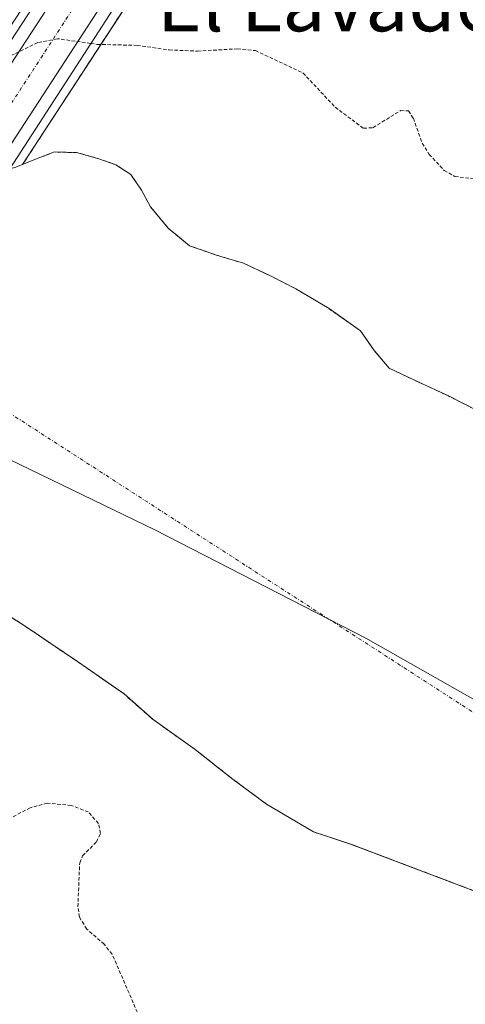
# Model space of a CAD drawing. Units: metres. Extents: x 577158 to 580614, y 4691846 to 4694198.
# Drawn here: x 577255 to 577318, y 4692172 to 4692313 of the extents above; entities that cross this region are included whole.
import ezdxf
from ezdxf.enums import TextEntityAlignment as Align

# ---------------------------------------------------------------- set-up
doc = ezdxf.new("R2010")
doc.units = ezdxf.units.M
doc.header["$MEASUREMENT"] = 0
doc.linetypes.add('TRAZO_Y_PUNTO', pattern=[1, 0.5, -0.25, 0, -0.25])
doc.linetypes.add('TRAZOS', pattern=[0.75, 0.5, -0.25])
for name, color, linetype, lineweight in [('Arbolado forestal', 92, 'TRAZOS', 0), ('Arbolado forestal CxS', 92, 'Continuous', 0), ('Carretera de calzada única', 19, 'Continuous', 13), ('Carretera de calzada única Cxs', 19, 'Continuous', 13), ('Carretera de calzada única eje', 19, 'TRAZO_Y_PUNTO', 0), ('Corriente natural Cxs', 5, 'Continuous', 13), ('Corriente natural eje', 5, 'TRAZO_Y_PUNTO', 0), ('Corriente natural superficial', 5, 'Continuous', 13), ('Curva de nivel auxiliar', 36, 'TRAZOS', 0), ('Municipio', 9, 'Continuous', 13), ('Municipio CxS', 142, 'Continuous', 0), ('Núcleo urbano', 19, 'Continuous', 0), ('Núcleo urbano CxS', 19, 'Continuous', 0), ('Puente', 1, 'Continuous', 0), ('Puente Cxs', 1, 'Continuous', 13), ('Suelo desnudo', 252, 'Continuous', 0), ('Suelo desnudo CxS', 43, 'Continuous', 0), ('Texto cartográfico', 19, 'Continuous', 0)]:
    doc.layers.add(name, color=color, linetype=linetype, lineweight=lineweight)
doc.styles.add('Arial', font='txt', dxfattribs={"height": 0.2})

# ---------------------------------------------------------------- blocks, each defined once
blk = doc.blocks.new('*U152')
at = {"layer": 'Núcleo urbano CxS', "color": 19, "linetype": 'Continuous', "lineweight": 0}
blk.add_polyline3d([(577254.07, 4692291.54, 305.27), (577253.2, 4692291.3, 305.27), (577242.69, 4692293.36, 305.08), (577241.47, 4692293.6, 305.04), (577243.27, 4692296.36, 305.12), (577269.26, 4692336.16, 314.62), (577280.42, 4692353.27, 314.72), (577315.53, 4692407.68, 312.05), (577316.57, 4692409.28, 311.21), (577316.82, 4692409.68, 311.19), (577317.78, 4692407.94, 311.53), (577317.78, 4692407.93, 311.53), (577317.97, 4692407.69, 311.64), (577323.96, 4692400.28, 312.2), (577323.97, 4692400.27, 312.2), (577324.87, 4692399.16, 311.9), (577324.45, 4692398.52, 312.21), (577320.3, 4692392.15, 314.78), (577315.24, 4692384.39, 314.72), (577279.8, 4692329.98, 314.73), (577279.74, 4692329.89, 314.73), (577279.71, 4692329.84, 314.73), (577255.02, 4692291.93, 305.29), (577254.07, 4692291.54, 305.27)], close=True, dxfattribs=at)
blk = doc.blocks.new('*U157')
at = {"layer": 'Arbolado forestal CxS', "color": 92, "linetype": 'Continuous', "lineweight": 0}
blk.add_polyline3d([(577322, 4692255.75, 305.41), (577315.77, 4692258.9, 305.19), (577311.54, 4692260.87, 305.18), (577307.32, 4692262.86, 305.13), (577305.19, 4692265.4, 305.26), (577303.22, 4692268.18, 305.4), (577302.21, 4692268.89, 305.42), (577298.74, 4692271.36, 305.42), (577294.01, 4692274.19, 305.5), (577290.29, 4692276.08, 305.68), (577286.52, 4692277.84, 305.63), (577282.67, 4692279, 305.51), (577278.84, 4692280.34, 305.44), (577275.8, 4692282.84, 305.4), (577273.27, 4692285.9, 305.46), (577271.96, 4692288.25, 305.41), (577270.46, 4692290.51, 305.5), (577268.31, 4692291.89, 305.41), (577265.91, 4692292.75, 305.23), (577262.72, 4692293.62, 305.14), (577259.58, 4692293.71, 305.23), (577256.84, 4692292.68, 305.31), (577255.02, 4692291.93, 305.29), (577279.71, 4692329.84, 314.73)], dxfattribs=at)
blk = doc.blocks.new('*U165')
at = {"layer": 'Suelo desnudo CxS', "color": 43, "linetype": 'Continuous', "lineweight": 0}
for points in [[(577254.07, 4692291.54, 305.27), (577255.02, 4692291.93, 305.29), (577256.84, 4692292.68, 305.31), (577259.58, 4692293.71, 305.23), (577262.72, 4692293.62, 305.14), (577265.91, 4692292.75, 305.23), (577268.31, 4692291.89, 305.41), (577270.46, 4692290.51, 305.5), (577271.96, 4692288.25, 305.41), (577273.27, 4692285.9, 305.46), (577275.8, 4692282.84, 305.4), (577278.84, 4692280.34, 305.44), (577282.67, 4692279, 305.51), (577286.52, 4692277.84, 305.63), (577290.29, 4692276.08, 305.68), (577294.01, 4692274.19, 305.5), (577298.74, 4692271.36, 305.42), (577302.21, 4692268.89, 305.42), (577303.22, 4692268.18, 305.4), (577305.19, 4692265.4, 305.26), (577307.32, 4692262.86, 305.13), (577311.54, 4692260.87, 305.18), (577315.77, 4692258.9, 305.19), (577322, 4692255.75, 305.41)], [(577321.4, 4692187.57, 305.19), (577301.83, 4692194.98, 305.18), (577296.54, 4692196.71, 305.4), (577289.81, 4692200.68, 305.28), (577284.89, 4692204.33, 305.23), (577279.65, 4692208.46, 305.22), (577273.62, 4692212.74, 305.18), (577269.49, 4692216.39, 305.11), (577262.83, 4692221, 305.23), (577255.36, 4692226.08, 305.23), (577247.9, 4692230.84, 305.23)]]:
    blk.add_polyline3d(points, dxfattribs=at)
blk = doc.blocks.new('*U169')
at = {"layer": 'Municipio CxS', "color": 142, "linetype": 'Continuous', "lineweight": 0}
blk.add_polyline3d([(577183.26, 4691846.06, 311.6), (577178.35, 4692291.63, 305.05), (577187.71, 4692285.53, 305.05), (577190.74, 4692283.19, 305.06), (577205.16, 4692276.41, 305.04), (577221.13, 4692266.33, 305.05), (577225.13, 4692264.09, 305.05), (577231.42, 4692260.58, 305.06), (577231.47, 4692260.54, 305.06), (577244.24, 4692254.14, 305.05), (577273.86, 4692239.82, 305.05), (577303.99, 4692224.36, 305.05), (577328.38, 4692210.52, 305.05), (577344.73, 4692201.97, 305.04), (577362.24, 4692190, 305.05), (577380.13, 4692177.64, 305.06), (577392.67, 4692165.89, 305.07)], dxfattribs=at)
blk = doc.blocks.new('*U170')
at = {"layer": 'Municipio CxS', "color": 142, "linetype": 'Continuous', "lineweight": 0}
blk.add_polyline3d([(577183.26, 4691846.06, 311.6), (577178.35, 4692291.63, 305.05), (577187.71, 4692285.53, 305.05), (577190.74, 4692283.19, 305.06), (577205.16, 4692276.41, 305.04), (577221.13, 4692266.33, 305.05), (577225.13, 4692264.09, 305.05), (577231.42, 4692260.57, 305.06), (577231.48, 4692260.54, 305.06), (577244.24, 4692254.14, 305.05), (577273.86, 4692239.82, 305.05), (577303.99, 4692224.36, 305.05), (577328.38, 4692210.52, 305.05), (577344.73, 4692201.97, 305.04), (577362.24, 4692190, 305.05), (577380.13, 4692177.64, 305.06), (577392.67, 4692165.89, 305.07)], dxfattribs=at)
blk = doc.blocks.new('*U171')
at = {"layer": 'Municipio', "color": 9, "linetype": 'Continuous', "lineweight": 13}
blk.add_polyline3d([(577178.35, 4692291.63, 305.05), (577187.71, 4692285.53, 305.05), (577190.74, 4692283.19, 305.06), (577205.16, 4692276.41, 305.04), (577221.13, 4692266.33, 305.05), (577225.13, 4692264.09, 305.05), (577231.42, 4692260.58, 305.06), (577231.47, 4692260.54, 305.06), (577244.24, 4692254.14, 305.05), (577273.86, 4692239.82, 305.05), (577303.99, 4692224.36, 305.05), (577328.38, 4692210.52, 305.05), (577344.73, 4692201.97, 305.04), (577362.24, 4692190, 305.05), (577380.13, 4692177.64, 305.06), (577392.67, 4692165.89, 305.07)], dxfattribs=at)
blk = doc.blocks.new('*U172')
at = {"layer": 'Municipio', "color": 9, "linetype": 'Continuous', "lineweight": 13}
blk.add_polyline3d([(577178.35, 4692291.63, 305.05), (577187.71, 4692285.53, 305.05), (577190.74, 4692283.19, 305.06), (577205.16, 4692276.41, 305.04), (577221.13, 4692266.33, 305.05), (577225.13, 4692264.09, 305.05), (577231.42, 4692260.58, 305.06), (577231.47, 4692260.54, 305.06), (577244.24, 4692254.14, 305.05), (577273.86, 4692239.82, 305.05), (577303.99, 4692224.36, 305.05), (577328.38, 4692210.52, 305.05), (577344.73, 4692201.97, 305.04), (577362.24, 4692190, 305.05), (577380.13, 4692177.64, 305.06), (577392.67, 4692165.89, 305.07)], dxfattribs=at)

msp = doc.modelspace()

# ---------------------------------------------------------------- linework, layer by layer
at = {"layer": 'Arbolado forestal', "color": 92, "linetype": 'TRAZOS', "lineweight": 0}
for points in [[(577324.87, 4692399.16, 311.9), (577324.45, 4692398.52, 312.21), (577324.44, 4692398.51, 312.22), (577320.3, 4692392.15, 314.78), (577319.44, 4692390.83, 314.8), (577317.4, 4692387.7, 314.81), (577315.24, 4692384.39, 314.72), (577315.08, 4692384.15, 314.72), (577279.8, 4692329.98, 314.73), (577279.74, 4692329.89, 314.73), (577279.71, 4692329.84, 314.73), (577273.16, 4692319.79, 309.25), (577271.8, 4692317.69, 308.36), (577270.34, 4692315.44, 308.28), (577255.02, 4692291.93, 305.29)], [(577322, 4692255.75, 305.41), (577315.77, 4692258.9, 305.19), (577311.54, 4692260.87, 305.18), (577307.32, 4692262.86, 305.13), (577305.19, 4692265.4, 305.26), (577303.22, 4692268.18, 305.4), (577302.21, 4692268.89, 305.42), (577298.74, 4692271.36, 305.42), (577294.01, 4692274.19, 305.5), (577290.29, 4692276.08, 305.68), (577286.52, 4692277.84, 305.63), (577282.67, 4692279, 305.51), (577278.84, 4692280.34, 305.44), (577275.8, 4692282.84, 305.4), (577273.27, 4692285.9, 305.46), (577271.96, 4692288.25, 305.41), (577270.46, 4692290.51, 305.5), (577268.31, 4692291.89, 305.41), (577265.91, 4692292.75, 305.23), (577262.72, 4692293.62, 305.14), (577259.58, 4692293.71, 305.23), (577256.84, 4692292.68, 305.31), (577255.02, 4692291.93, 305.29)], [(577218.45, 4692236.31, 305.51), (577224.25, 4692235.44, 305.33), (577234.89, 4692232.27, 305.23), (577241.55, 4692232.27, 305.19), (577247.9, 4692230.84, 305.23), (577255.36, 4692226.08, 305.23), (577262.83, 4692221, 305.23), (577269.49, 4692216.39, 305.11), (577273.62, 4692212.74, 305.18), (577279.65, 4692208.46, 305.22), (577284.89, 4692204.33, 305.23), (577289.81, 4692200.68, 305.28), (577296.54, 4692196.71, 305.4), (577301.82, 4692194.98, 305.18), (577321.4, 4692187.57, 305.19), (577334.1, 4692180.96, 305.31), (577348.66, 4692174.08, 305.12), (577359.77, 4692167.73, 305.14)]]:
    msp.add_polyline3d(points, dxfattribs=at)
at = {"layer": 'Arbolado forestal CxS', "color": 92, "linetype": 'Continuous', "lineweight": 0}
msp.add_polyline3d([(577243.38, 4692148.09, 311.34), (577232.34, 4692180.27, 308.27), (577220, 4692193.67, 308.49), (577210.08, 4692205, 308.34), (577202.48, 4692212.54, 308.52), (577218.45, 4692236.31, 305.51), (577224.25, 4692235.44, 305.33), (577234.89, 4692232.27, 305.23), (577241.55, 4692232.27, 305.19), (577247.9, 4692230.84, 305.23), (577255.36, 4692226.08, 305.23), (577262.83, 4692221, 305.23), (577269.49, 4692216.39, 305.11), (577273.62, 4692212.74, 305.18), (577279.65, 4692208.46, 305.22), (577284.89, 4692204.33, 305.23), (577289.81, 4692200.68, 305.28), (577296.54, 4692196.71, 305.4), (577301.83, 4692194.98, 305.18), (577321.4, 4692187.57, 305.19), (577334.1, 4692180.96, 305.31), (577348.66, 4692174.08, 305.12), (577359.77, 4692167.73, 305.14)], dxfattribs=at)
at = {"layer": 'Carretera de calzada única', "color": 19, "linetype": 'Continuous', "lineweight": 13}
for points in [[(577197.66, 4692221.27, 308.41), (577208.12, 4692237.02, 305.64), (577262.09, 4692319.69, 308.38)], [(577267.51, 4692316.6, 308.3), (577227.17, 4692254.66, 305.04), (577201.3, 4692216.17, 308.38)]]:
    msp.add_polyline3d(points, dxfattribs=at)
at = {"layer": 'Carretera de calzada única Cxs', "color": 19, "linetype": 'Continuous', "lineweight": 13}
msp.add_polyline3d([(577191.5, 4692201.71, 315.71), (577191.14, 4692201.23, 315.68), (577188.63, 4692202.82, 315.78), (577186.11, 4692204.43, 315.62), (577189.65, 4692209.2, 314.49), (577195.83, 4692218.5, 308.67), (577197.66, 4692221.27, 308.41), (577208.12, 4692237.02, 305.64), (577262.09, 4692319.69, 308.38), (577265.05, 4692324.23, 309.31), (577271.77, 4692334.52, 315.57), (577274.48, 4692333, 315.62), (577277.2, 4692331.48, 315.5), (577270.44, 4692321.11, 309.52), (577267.51, 4692316.6, 308.3), (577227.17, 4692254.66, 305.04), (577201.3, 4692216.17, 308.38), (577199.35, 4692213.26, 309.14), (577192.35, 4692202.85, 315.55), (577191.5, 4692201.71, 315.71)], close=True, dxfattribs=at)
at = {"layer": 'Carretera de calzada única eje', "color": 19, "linetype": 'TRAZO_Y_PUNTO', "lineweight": 0}
msp.add_polyline3d([(577274.48, 4692333, 315.62), (577266.28, 4692320.41, 308.69), (577249.47, 4692294.59, 305.4), (577217.64, 4692245.84, 305.14), (577200.23, 4692219.93, 308.27), (577198.59, 4692217.45, 308.65), (577191, 4692206.03, 315.36), (577189.13, 4692203.51, 315.81), (577188.63, 4692202.82, 315.78)], dxfattribs=at)
at = {"layer": 'Corriente natural Cxs', "color": 5, "linetype": 'Continuous', "lineweight": 13}
for points in [[(577254.07, 4692291.54, 305.27), (577256.84, 4692292.68, 305.31), (577259.58, 4692293.71, 305.23), (577262.72, 4692293.62, 305.14), (577265.91, 4692292.75, 305.23), (577268.31, 4692291.89, 305.41), (577270.46, 4692290.51, 305.5), (577271.96, 4692288.25, 305.41), (577273.27, 4692285.9, 305.46), (577275.8, 4692282.84, 305.4), (577278.84, 4692280.34, 305.44), (577282.67, 4692279, 305.51), (577286.52, 4692277.84, 305.63), (577290.29, 4692276.08, 305.68), (577294.01, 4692274.19, 305.5), (577298.74, 4692271.36, 305.42), (577303.22, 4692268.18, 305.4), (577305.19, 4692265.4, 305.26), (577307.32, 4692262.86, 305.13), (577311.54, 4692260.87, 305.18), (577315.77, 4692258.9, 305.19), (577322, 4692255.75, 305.41)], [(577321.4, 4692187.57, 305.19), (577301.83, 4692194.98, 305.18), (577296.54, 4692196.71, 305.4), (577289.81, 4692200.68, 305.28), (577284.89, 4692204.33, 305.23), (577279.65, 4692208.46, 305.22), (577273.62, 4692212.74, 305.18), (577269.49, 4692216.39, 305.11), (577262.83, 4692221, 305.23), (577255.36, 4692226.08, 305.23), (577247.9, 4692230.84, 305.23)]]:
    msp.add_polyline3d(points, dxfattribs=at)
at = {"layer": 'Corriente natural eje', "color": 5, "linetype": 'TRAZO_Y_PUNTO', "lineweight": 0}
msp.add_polyline3d([(577237.34, 4692266.67, 305.03), (577358.14, 4692188.71, 305.06), (577413.75, 4692147.07, 305.06), (577449.06, 4692086.52, 305.13), (577462.27, 4692049.59, 305.01), (577501.99, 4691959.98, 304.61), (577533.44, 4691910.82, 304.62), (577551.13, 4691861.05, 304.8)], dxfattribs=at)
at = {"layer": 'Corriente natural superficial', "color": 5, "linetype": 'Continuous', "lineweight": 13}
for points in [[(577253.2, 4692291.3, 305.27), (577254.07, 4692291.54, 305.27), (577256.84, 4692292.68, 305.31), (577259.58, 4692293.71, 305.23), (577262.72, 4692293.62, 305.14), (577265.91, 4692292.75, 305.23), (577268.31, 4692291.89, 305.41), (577270.46, 4692290.51, 305.5), (577271.96, 4692288.25, 305.41), (577273.27, 4692285.9, 305.46), (577275.8, 4692282.84, 305.4), (577278.84, 4692280.34, 305.44), (577282.67, 4692279, 305.51), (577286.52, 4692277.84, 305.63), (577290.29, 4692276.08, 305.68), (577294.01, 4692274.19, 305.5), (577298.74, 4692271.36, 305.42), (577303.22, 4692268.18, 305.4), (577305.19, 4692265.4, 305.26), (577307.32, 4692262.86, 305.13), (577311.54, 4692260.87, 305.18), (577315.77, 4692258.9, 305.19), (577322, 4692255.75, 305.41)], [(577359.77, 4692167.73, 305.14), (577348.66, 4692174.08, 305.12), (577334.1, 4692180.96, 305.31), (577321.4, 4692187.57, 305.19), (577301.83, 4692194.98, 305.18), (577296.54, 4692196.71, 305.4), (577289.81, 4692200.68, 305.28), (577284.89, 4692204.33, 305.23), (577279.65, 4692208.46, 305.22), (577273.62, 4692212.74, 305.18), (577269.49, 4692216.39, 305.11), (577262.83, 4692221, 305.23), (577255.36, 4692226.08, 305.23), (577247.9, 4692230.84, 305.23), (577241.55, 4692232.27, 305.19), (577234.89, 4692232.27, 305.23), (577224.25, 4692235.44, 305.33), (577217.85, 4692236.4, 305.56), (577217.84, 4692236.4, 305.56)]]:
    msp.add_polyline3d(points, dxfattribs=at)
at = {"layer": 'Curva de nivel auxiliar', "color": 36, "linetype": 'TRAZOS', "lineweight": 0}
for points in [[(577264.72, 4692309.19, 307.5), (577259.97, 4692309.87, 307.5), (577257.17, 4692309.31, 307.5), (577251.77, 4692306.68, 307.5), (577251.39, 4692306.64, 307.5)], [(577264.72, 4692309.19, 307.5), (577265.62, 4692309.06, 307.5), (577271.34, 4692308.92, 307.5), (577275.93, 4692308.27, 307.5), (577279.98, 4692308.1, 307.5), (577285.65, 4692308.42, 307.5), (577288.23, 4692308.17, 307.5), (577295.02, 4692304.99, 307.5), (577299.62, 4692300.09, 307.5), (577303.65, 4692297.09, 307.5), (577305.01, 4692297.17, 307.5), (577308.94, 4692299.61, 307.5), (577310.06, 4692299.57, 307.5), (577310.77, 4692298.51, 307.5), (577312.03, 4692294.95, 307.5), (577313.04, 4692293.37, 307.5), (577315.16, 4692291.08, 307.5), (577316.7, 4692290.21, 307.5), (577319.68, 4692289.87, 307.5)], [(577271.39, 4692170.97, 307.5), (577267.79, 4692179.27, 307.5), (577266.64, 4692180.7, 307.5), (577264.17, 4692182.86, 307.5), (577263.14, 4692184.56, 307.5), (577262.9, 4692186.03, 307.5), (577263.16, 4692192.3, 307.5), (577263.57, 4692193.31, 307.5), (577265.55, 4692195.28, 307.5), (577266.15, 4692196.5, 307.5), (577265.83, 4692197.91, 307.5), (577264.39, 4692199.56, 307.5), (577261.95, 4692200.5, 307.5), (577258.54, 4692200.82, 307.5), (577256.11, 4692200.15, 307.5), (577252.48, 4692198.27, 307.5)]]:
    msp.add_polyline3d(points, dxfattribs=at)
at = {"layer": 'Municipio CxS', "color": 142, "linetype": 'Continuous', "lineweight": 0}
for points in [[(577392.67, 4692165.89, 305.07), (577380.13, 4692177.64, 305.06), (577362.24, 4692190, 305.05), (577344.73, 4692201.97, 305.04), (577328.38, 4692210.52, 305.05), (577303.99, 4692224.36, 305.05), (577273.86, 4692239.82, 305.05), (577244.24, 4692254.14, 305.05), (577231.47, 4692260.54, 305.06), (577231.42, 4692260.58, 305.06), (577225.13, 4692264.09, 305.05), (577221.13, 4692266.33, 305.05), (577205.16, 4692276.41, 305.04), (577190.74, 4692283.19, 305.06), (577187.71, 4692285.53, 305.05), (577178.35, 4692291.63, 305.05), (577162.66, 4693714.3, 307.96)], [(577392.67, 4692165.89, 305.07), (577380.13, 4692177.64, 305.06), (577362.24, 4692190, 305.05), (577344.73, 4692201.97, 305.04), (577328.38, 4692210.52, 305.05), (577303.99, 4692224.36, 305.05), (577273.86, 4692239.82, 305.05), (577244.24, 4692254.14, 305.05), (577231.47, 4692260.54, 305.06), (577231.42, 4692260.57, 305.06), (577225.13, 4692264.09, 305.05), (577221.13, 4692266.33, 305.05), (577205.16, 4692276.41, 305.04), (577190.74, 4692283.19, 305.06), (577187.71, 4692285.53, 305.05), (577178.35, 4692291.63, 305.05), (577162.66, 4693714.3, 307.96)]]:
    msp.add_polyline3d(points, dxfattribs=at)
at = {"layer": 'Núcleo urbano', "color": 19, "linetype": 'Continuous', "lineweight": 0}
for points in [[(577324.87, 4692399.16, 311.9), (577324.45, 4692398.52, 312.21), (577324.44, 4692398.51, 312.22), (577320.3, 4692392.15, 314.78), (577319.44, 4692390.83, 314.8), (577317.4, 4692387.7, 314.81), (577315.24, 4692384.39, 314.72), (577315.08, 4692384.15, 314.72), (577279.8, 4692329.98, 314.73), (577279.74, 4692329.89, 314.73), (577279.71, 4692329.84, 314.73), (577273.16, 4692319.79, 309.25), (577271.8, 4692317.69, 308.36), (577270.34, 4692315.44, 308.28), (577255.02, 4692291.93, 305.29)], [(577255.02, 4692291.93, 305.29), (577254.07, 4692291.54, 305.27), (577253.2, 4692291.3, 305.27)]]:
    msp.add_polyline3d(points, dxfattribs=at)
at = {"layer": 'Puente', "color": 1, "linetype": 'Continuous', "lineweight": 0}
msp.add_polyline3d([(577204.08, 4692215.03, 312.32), (577194.02, 4692199.41, 315.6), (577191.14, 4692201.23, 315.83), (577188.63, 4692202.82, 315.85), (577186.11, 4692204.43, 315.82), (577184.94, 4692205.17, 315.7), (577194.73, 4692220.13, 315.8), (577196.52, 4692222.86, 316.26), (577207.98, 4692240.36, 314.27), (577246.02, 4692298.44, 314.04), (577260.52, 4692320.58, 314.44), (577263.5, 4692325.13, 314.06), (577270.22, 4692335.39, 315.57), (577271.77, 4692334.52, 315.7), (577274.49, 4692333, 315.74), (577277.2, 4692331.48, 315.7), (577278.58, 4692330.71, 315.62), (577271.87, 4692320.29, 315.86), (577268.96, 4692315.77, 312.33), (577253.2, 4692291.3, 320.96), (577217.84, 4692236.4, 316.4), (577206.12, 4692218.2, 309.02), (577204.08, 4692215.03, 312.32)], dxfattribs=at)
at = {"layer": 'Puente Cxs', "color": 1, "linetype": 'Continuous', "lineweight": 13}
msp.add_polyline3d([(577204.08, 4692215.03, 312.32), (577194.02, 4692199.41, 315.6), (577191.14, 4692201.23, 315.83), (577188.63, 4692202.82, 315.85), (577186.11, 4692204.43, 315.82), (577184.94, 4692205.17, 315.7), (577194.73, 4692220.13, 315.8), (577196.52, 4692222.86, 316.26), (577207.98, 4692240.36, 314.27), (577246.02, 4692298.44, 314.04), (577260.52, 4692320.58, 314.44), (577263.5, 4692325.13, 314.06), (577270.22, 4692335.39, 315.57), (577271.77, 4692334.52, 315.7), (577274.49, 4692333, 315.74), (577277.2, 4692331.48, 315.7), (577278.58, 4692330.71, 315.62), (577271.87, 4692320.29, 315.86), (577268.96, 4692315.77, 312.33), (577253.2, 4692291.3, 320.96), (577217.84, 4692236.4, 316.4), (577206.12, 4692218.2, 309.02), (577204.08, 4692215.03, 312.32)], close=True, dxfattribs=at)
at = {"layer": 'Suelo desnudo', "color": 252, "linetype": 'Continuous', "lineweight": 0}
for points in [[(577322, 4692255.75, 305.41), (577315.77, 4692258.9, 305.19), (577311.54, 4692260.87, 305.18), (577307.32, 4692262.86, 305.13), (577305.19, 4692265.4, 305.26), (577303.22, 4692268.18, 305.4), (577302.21, 4692268.89, 305.42), (577298.74, 4692271.36, 305.42), (577294.01, 4692274.19, 305.5), (577290.29, 4692276.08, 305.68), (577286.52, 4692277.84, 305.63), (577282.67, 4692279, 305.51), (577278.84, 4692280.34, 305.44), (577275.8, 4692282.84, 305.4), (577273.27, 4692285.9, 305.46), (577271.96, 4692288.25, 305.41), (577270.46, 4692290.51, 305.5), (577268.31, 4692291.89, 305.41), (577265.91, 4692292.75, 305.23), (577262.72, 4692293.62, 305.14), (577259.58, 4692293.71, 305.23), (577256.84, 4692292.68, 305.31), (577255.02, 4692291.93, 305.29)], [(577255.02, 4692291.93, 305.29), (577254.07, 4692291.54, 305.27), (577253.2, 4692291.3, 305.27)], [(577218.45, 4692236.31, 305.51), (577224.25, 4692235.44, 305.33), (577234.89, 4692232.27, 305.23), (577241.55, 4692232.27, 305.19), (577247.9, 4692230.84, 305.23), (577255.36, 4692226.08, 305.23), (577262.83, 4692221, 305.23), (577269.49, 4692216.39, 305.11), (577273.62, 4692212.74, 305.18), (577279.65, 4692208.46, 305.22), (577284.89, 4692204.33, 305.23), (577289.81, 4692200.68, 305.28), (577296.54, 4692196.71, 305.4), (577301.82, 4692194.98, 305.18), (577321.4, 4692187.57, 305.19), (577334.1, 4692180.96, 305.31), (577348.66, 4692174.08, 305.12), (577359.77, 4692167.73, 305.14)]]:
    msp.add_polyline3d(points, dxfattribs=at)

# ---------------------------------------------------------------- block references
at = {"layer": 'Arbolado forestal CxS', "color": 92, "linetype": 'Continuous', "lineweight": 0}
msp.add_blockref('*U157', (0, 0), dxfattribs=at)
at = {"layer": 'Municipio', "color": 9, "linetype": 'Continuous', "lineweight": 13}
for name in ['*U171', '*U172']:
    msp.add_blockref(name, (0, 0), dxfattribs=at)
at = {"layer": 'Municipio CxS', "color": 142, "linetype": 'Continuous', "lineweight": 0}
for name in ['*U169', '*U170']:
    msp.add_blockref(name, (0, 0), dxfattribs=at)
at = {"layer": 'Núcleo urbano CxS', "color": 19, "linetype": 'Continuous', "lineweight": 0}
msp.add_blockref('*U152', (0, 0), dxfattribs=at)
at = {"layer": 'Suelo desnudo CxS', "color": 43, "linetype": 'Continuous', "lineweight": 0}
msp.add_blockref('*U165', (0, 0), dxfattribs=at)

# ---------------------------------------------------------------- texts
at = {"layer": 'Texto cartográfico', "color": 19, "linetype": 'Continuous', "lineweight": 0, "style": 'Arial'}
msp.add_text('El Lavadero', height=8, dxfattribs=at).set_placement((577303.94, 4692314.93), align=Align.MIDDLE_CENTER)

doc.saveas('drawing.dxf')
